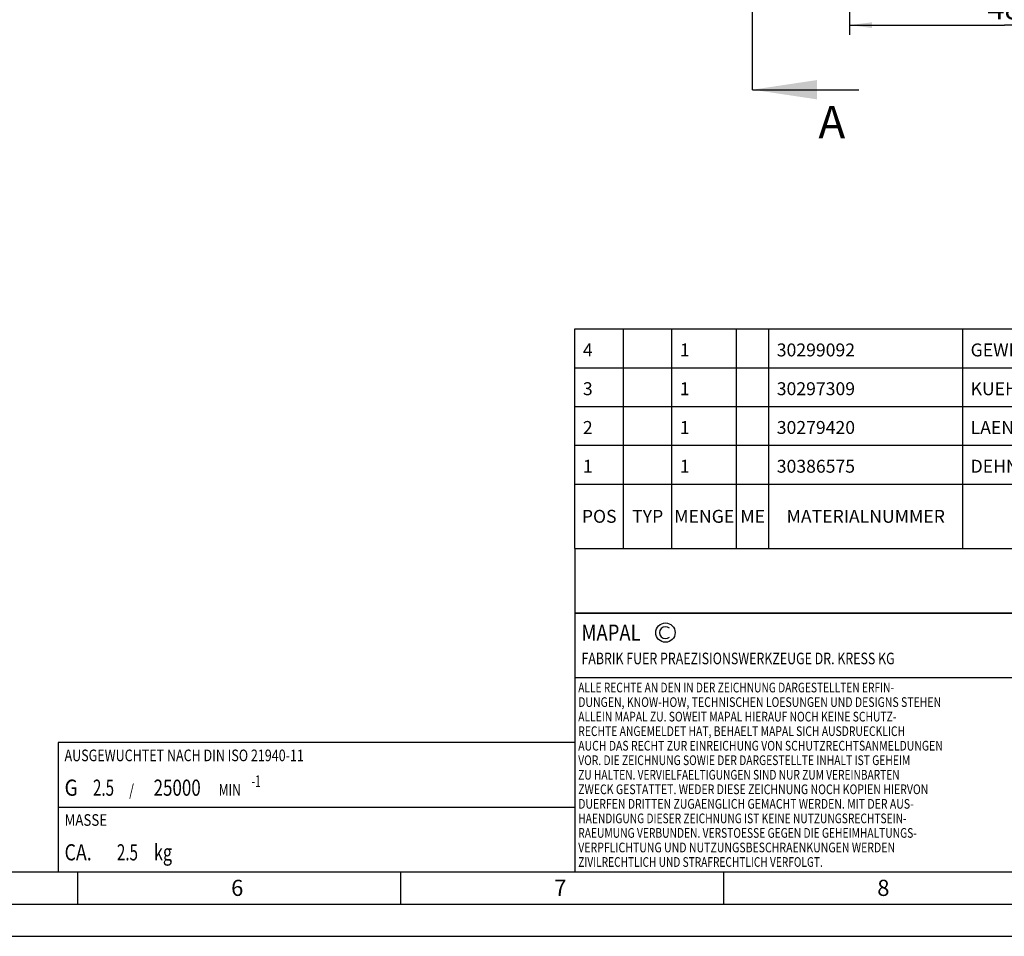
# Model space of a CAD drawing. Units: millimetres. Extents: x 0 to 594, y 0 to 420.
# Drawn here: x 238 to 390, y 0 to 142 of the extents above; entities that cross this region are included whole.
import ezdxf

# ---------------------------------------------------------------- set-up
doc = ezdxf.new("R2010")
doc.units = ezdxf.units.MM
doc.header["$LTSCALE"] = 32.67
doc.linetypes.add('CENTER', pattern=[0.6, 0.375, -0.075, 0.075, -0.075])
doc.layers.get('0').update_dxf_attribs({"linetype": 'CONTINUOUS'})
for name, color, linetype in [('606331334-000-01-ED1_CL', 7, 'CONTINUOUS'), ('606331334-000-01-ED1_FORMAT', 7, 'CONTINUOUS'), ('606331334-000-01-ED1_HATCH', 7, 'CONTINUOUS'), ('606331334-000-01-ED1_TABLE', 7, 'CONTINUOUS'), ('606967871-000_DIM', 7, 'CONTINUOUS')]:
    doc.layers.add(name, color=color, linetype=linetype)
doc.styles.get("Standard").update_dxf_attribs({"font": 'TXT.SHX', "width": 0.7})
doc.dimstyles.new('DIMSTYLE_4', dxfattribs={"dimtxt": 3.5, "dimasz": 3.5, "dimexe": 1.5, "dimexo": 0, "dimgap": 0.875, "dimtad": 1, "dimdec": 3, "dimdsep": 46, "dimtxsty": 'STANDARD', "dimblk": '_FILLED', "dimblk1": '_FILLED', "dimblk2": '_FILLED', "dimcen": 0.09, "dimclrt": 2, "dimadec": 3, "dimazin": 2, "dimtp": 0.15, "dimtm": 0.15, "dimtfac": 1, "dimtdec": 3, "dimtofl": 0, "dimtmove": 0, "dimatfit": 3, "dimldrblk": '_FILLED', "dimfxl": 1, "dimtolj": 1, "dimarcsym": 0})
doc.dimstyles.get("Standard").update_dxf_attribs({"dimtxt": 3.5, "dimasz": 3.5, "dimexe": 1.5, "dimexo": 0, "dimtad": 1, "dimdec": 3, "dimdsep": 46, "dimtxsty": 'STANDARD', "dimblk": '_FILLED', "dimblk1": '_FILLED', "dimblk2": '_FILLED', "dimcen": 0.09, "dimclrt": 2, "dimadec": 3, "dimazin": 2, "dimtol": 1, "dimtp": 0.005, "dimtm": 0.005, "dimtfac": 1, "dimtdec": 3, "dimtofl": 0, "dimtmove": 0, "dimatfit": 3, "dimldrblk": '_FILLED', "dimfxl": 1, "dimtolj": 1, "dimarcsym": 0})

# ---------------------------------------------------------------- blocks, each defined once
blk = doc.blocks.new('COPYRIGHT_BL8', base_point=(359, 30))
at = {"layer": '606331334-000-01-ED1_FORMAT', "color": 7, "linetype": 'CONTINUOUS'}
for p, q in [((394, 50), (324, 50)), ((324, 50), (324, 10)), ((394, 40), (324, 40))]:
    blk.add_line(p, q, dxfattribs=at)
at = {"layer": '606331334-000-01-ED1_FORMAT', "color": 3, "linetype": 'CONTINUOUS'}
blk.add_circle((338, 47), 1.5, dxfattribs=at)
blk.add_arc((338, 47), 0.915, 48.0077, 311.9923, dxfattribs=at)
at = {"layer": '606331334-000-01-ED1_FORMAT', "color": 2, "linetype": 'CONTINUOUS'}
for s, height, width, p in [('MAPAL', 2.5, 0.838095, (325, 45.75)), ('FABRIK FUER PRAEZISIONSWERKZEUGE DR. KRESS KG', 1.8, 0.781481, (325, 42.1)), ('ALLE RECHTE AN DEN IN DER ZEICHNUNG DARGESTELLTEN ERFIN-', 1.5, 0.771684, (324.5, 37.75)), ('DUNGEN, KNOW-HOW, TECHNISCHEN LOESUNGEN UND DESIGNS STEHEN', 1.5, 0.793103, (324.5, 35.5)), ('ALLEIN MAPAL ZU. SOWEIT MAPAL HIERAUF NOCH KEINE SCHUTZ-', 1.5, 0.780612, (324.5, 33.25)), ('RECHTE ANGEMELDET HAT, BEHAELT MAPAL SICH AUSDRUECKLICH', 1.5, 0.782684, (324.5, 31)), ('AUCH DAS RECHT ZUR EINREICHUNG VON SCHUTZRECHTSANMELDUNGEN', 1.5, 0.791872, (324.5, 28.75)), ('VOR. DIE ZEICHNUNG SOWIE DER DARGESTELLTE INHALT IST GEHEIM', 1.5, 0.77845, (324.5, 26.5)), ('ZU HALTEN. VERVIELFAELTIGUNGEN SIND NUR ZUM VEREINBARTEN', 1.5, 0.769558, (324.5, 24.25)), ('ZWECK GESTATTET. WEDER DIESE ZEICHNUNG NOCH KOPIEN HIERVON', 1.5, 0.796388, (324.5, 22)), ('DUERFEN DRITTEN ZUGAENGLICH GEMACHT WERDEN. MIT DER AUS-', 1.5, 0.794218, (324.5, 19.75)), ('HAENDIGUNG DIESER ZEICHNUNG IST KEINE NUTZUNGSRECHTSEIN-', 1.5, 0.773384, (324.5, 17.5)), ('RAEUMUNG VERBUNDEN. VERSTOESSE GEGEN DIE GEHEIMHALTUNGS-', 1.5, 0.775935, (324.5, 15.25)), ('VERPFLICHTUNG UND NUTZUNGSBESCHRAENKUNGEN WERDEN ', 1.5, 0.797376, (324.5, 13)), ('ZIVILRECHTLICH UND STRAFRECHTLICH VERFOLGT.', 1.5, 0.767996, (324.5, 10.75))]:
    blk.add_text(s, height=height, dxfattribs=dict(at, width=width)).set_placement(p)
blk = doc.blocks.new('_FILLED')
at = {"color": 0, "linetype": 'BYBLOCK'}
blk.add_solid([(0, 0), (-1, 0.125), (-1, -0.125)], dxfattribs=at)
blk = doc.blocks.new('*D6')
at = {"layer": '606967871-000_DIM', "color": 3, "linetype": 'CONTINUOUS'}
for p, q in [((366.47, 231.02), (366.47, 139.52)), ((414.47, 214.94), (414.47, 139.52)), ((366.47, 141.02), (390.47, 141.02)), ((414.47, 141.02), (390.47, 141.02))]:
    blk.add_line(p, q, dxfattribs=at)
at = {"layer": '606967871-000_DIM', "color": 3, "linetype": 'CONTINUOUS', "xscale": 3.5, "yscale": 3.5, "zscale": 3.5, "rotation": 180}
blk.add_blockref('_FILLED', (366.47, 141.02), dxfattribs=at)
at = {"layer": '606967871-000_DIM', "color": 3, "linetype": 'CONTINUOUS', "xscale": 3.5, "yscale": 3.5, "zscale": 3.5}
blk.add_blockref('_FILLED', (414.47, 141.02), dxfattribs=at)
at = {"layer": '606967871-000_DIM', "color": 2, "linetype": 'CONTINUOUS', "insert": (390.47, 145.4), "char_height": 3.5, "width": 8.25, "attachment_point": 2, "line_spacing_factor": 0.9}
blk.add_mtext('48', dxfattribs=at)
blk = doc.blocks.new('MASS_001_BL13', base_point=(284, 15))
at = {"layer": '606331334-000-01-ED1_CL', "color": 7, "linetype": 'CONTINUOUS'}
for p, q in [((244, 20), (324, 20)), ((244, 20), (244, 10)), ((324, 20), (324, 10)), ((244, 10), (324, 10))]:
    blk.add_line(p, q, dxfattribs=at)
at = {"layer": '606331334-000-01-ED1_CL', "color": 2, "linetype": 'CONTINUOUS'}
for s, height, width, p in [('MASSE', 1.8, 0.838095, (245, 17.1)), ('CA. ', 2.5, 0.809524, (245, 11.75)), ('2.5', 2.5, 0.690476, (253.1, 11.75)), (' kg', 2.5, 0.738095, (258.27, 11.75))]:
    blk.add_text(s, height=height, dxfattribs=dict(at, width=width)).set_placement(p)
blk = doc.blocks.new('BALANCED_BL15', base_point=(284, 25))
at = {"layer": '606331334-000-01-ED1_CL', "color": 7, "linetype": 'CONTINUOUS'}
for p, q in [((324, 30), (244, 30)), ((244, 30), (244, 20)), ((324, 30), (324, 20)), ((244, 20), (324, 20))]:
    blk.add_line(p, q, dxfattribs=at)
at = {"layer": '606331334-000-01-ED1_CL', "color": 2, "linetype": 'CONTINUOUS'}
for s, height, width, p in [('AUSGEWUCHTET NACH DIN ISO 21940-11', 1.8, 0.789216, (245, 27.1)), ('-1', 1.8, 0.642857, (273.95, 23.1)), ('G ', 2.5, 0.880952, (245, 21.75)), ('2.5', 2.5, 0.690476, (249.4, 21.75)), (' / ', 1.8, 0.777778, (254.58, 21.75)), ('25000', 2.5, 0.771429, (258.78, 21.75)), (' MIN', 1.8, 0.767857, (268.43, 21.75))]:
    blk.add_text(s, height=height, dxfattribs=dict(at, width=width)).set_placement(p)
blk = doc.blocks.new('INFORMATION_BOM_BL16', base_point=(454, 55))
at = {"layer": '606331334-000-01-ED1_CL', "color": 7, "linetype": 'CONTINUOUS'}
for p, q in [((324, 60), (324, 50)), ((324, 60), (584, 60)), ((394, 60), (394, 50)), ((514, 60), (514, 50)), ((584, 60), (584, 50)), ((324, 50), (584, 50))]:
    blk.add_line(p, q, dxfattribs=at)
at = {"layer": '606331334-000-01-ED1_CL', "color": 2, "linetype": 'CONTINUOUS'}
for s, height, width, p in [('ANZIEHDREHMOMENT FUER MAPAL SPANNSCHRAUBEN', 1.8, 0.792517, (515, 57.1)), ('NACH MN678BL1', 2.5, 0.787546, (515, 51.75))]:
    blk.add_text(s, height=height, dxfattribs=dict(at, width=width)).set_placement(p)
blk = doc.blocks.new('XSEC_FILLED')
at = {"color": 0, "linetype": 'BYBLOCK'}
blk.add_solid([(0, 0), (-1, 0.15), (-1, -0.15)], dxfattribs=at)
blk = doc.blocks.new('TABLE_BL5', base_point=(454, 77))
at = {"layer": '606331334-000-01-ED1_TABLE', "color": 3, "linetype": 'CONTINUOUS'}
for p, q in [((324, 60), (324, 94)), ((324, 94), (584, 94)), ((331.5, 60), (331.5, 94)), ((339, 60), (339, 94)), ((349, 60), (349, 94)), ((354, 60), (354, 94)), ((384, 60), (384, 94)), ((489, 60), (489, 94)), ((544, 60), (544, 94)), ((584, 60), (584, 94)), ((324, 88), (584, 88)), ((324, 82), (584, 82)), ((324, 76), (584, 76)), ((324, 70), (584, 70)), ((324, 60), (584, 60))]:
    blk.add_line(p, q, dxfattribs=at)
at = {"layer": '606331334-000-01-ED1_TABLE', "color": 2, "linetype": 'CONTINUOUS', "line_spacing_factor": 0.9}
for s, insert, char_height, width, attachment_point in [('4', (325.225, 91.75), 2, 2.92857, 1), ('1', (340.225, 91.75), 2, 2.28571, 1), ('30299092', (355.225, 91.75), 2, 19.21429, 1), ('GEWINDESTIFT', (385.225, 91.75), 2, 29.85714, 1), ('S.ISO 4026-M10X1X10-45H', (490.225, 91.75), 2, 51.78571, 1), ('30299092', (580.775, 92.25), 0.03, 0.28821, 3), ('MA', (581.775, 92.25), 0.03, 0.08571, 3), ('3', (325.225, 85.75), 2, 2.71429, 1), ('1', (340.225, 85.75), 2, 2.28571, 1), ('30297309', (355.225, 85.75), 2, 19, 1), ('KUEHLMITTELUEBERGABE-EINHEIT, MMS, AUTOMATISCH', (385.225, 85.75), 2, 106.14286, 1), ('CU-HSK-A100-C-A-Ø4.50-02.0', (490.225, 85.75), 2, 58.88571, 1), ('30297309', (580.775, 86.25), 0.03, 0.285, 3), ('LA', (581.775, 86.25), 0.03, 0.07607, 3), ('2', (325.225, 79.75), 2, 2.92857, 1), ('1', (340.225, 79.75), 2, 2.28571, 1), ('30279420', (355.225, 79.75), 2, 19.21429, 1), ('LAENGENEINSTELLSCHRAUBE, MMS', (385.225, 79.75), 2, 64.35714, 1), ('LS-HSK-A050-100-18-F-A-A3', (490.225, 79.75), 2, 56.28571, 1), ('30279420', (580.775, 80.25), 0.03, 0.28821, 3), ('KA', (581.775, 80.25), 0.03, 0.0825, 3), ('1', (325.225, 73.75), 2, 2.28571, 1), ('1', (340.225, 73.75), 2, 2.28571, 1), ('30386575', (355.225, 73.75), 2, 18.57143, 1), ('DEHNSPANNFUTTER, HSK, MMS, GRUNDKOERPER', (385.225, 73.75), 2, 91.28571, 1), ('MHC-HSK-A100-18-100-G-0-A-A', (490.225, 73.75), 2, 61.57143, 1), ('606968071-000', (580.775, 74.25), 0.03, 0.45536, 3), ('A', (581.775, 74.25), 0.03, 0.04714, 3), ('POS', (327.75, 66), 2, 7.64286, 2), ('TYP', (335.25, 66), 2, 8.07143, 2), ('MENGE', (344, 66), 2, 12.14286, 2), ('ME', (351.5, 66), 2, 5.28571, 2), ('MATERIALNUMMER', (369, 66), 2, 33.57143, 2), ('BENENNUNG', (436.5, 66), 2, 21.35714, 2), ('TECHNISCHE SPEZIFIKATION', (516.5, 66), 2, 55.5, 2), ('KUNDENNUMMER', (564, 66), 2, 29.21429, 2)]:
    blk.add_mtext(s, dxfattribs=dict(at, insert=insert, char_height=char_height, width=width, attachment_point=attachment_point))
blk = doc.blocks.new('HATCHING_BL4', base_point=(360.84, 216.02))
at = {"layer": '606331334-000-01-ED1_HATCH', "color": 7, "linetype": 'CENTER'}
blk.add_line((351.47, 131.02), (351.47, 146.02), dxfattribs=at)
at = {"layer": '606331334-000-01-ED1_HATCH', "color": 7, "linetype": 'CONTINUOUS', "insert": (361.67, 128.52), "char_height": 5, "width": 6.4286, "attachment_point": 1, "line_spacing_factor": 0.9}
blk.add_mtext('A', dxfattribs=at)
at = {"layer": '606331334-000-01-ED1_HATCH', "color": 7, "linetype": 'CONTINUOUS'}
blk.add_leader([(351.47, 131.02), (367.92, 131.02)], dimstyle='STANDARD', override={"dimasz": 10, "dimtad": 0, "dimldrblk": 'XSEC_FILLED'}, dxfattribs=at)

msp = doc.modelspace()

# ---------------------------------------------------------------- linework, layer by layer
at = {"layer": '606331334-000-01-ED1_FORMAT', "color": 7, "linetype": 'CONTINUOUS'}
msp.add_line((10, 10), (584, 10), dxfattribs=at)
at = {"layer": '606331334-000-01-ED1_FORMAT', "color": 3, "linetype": 'CONTINUOUS'}
for p, q in [((247, 10), (247, 5)), ((297, 10), (297, 5)), ((347, 10), (347, 5)), ((5, 5), (589, 5)), ((0, 0), (594, 0))]:
    msp.add_line(p, q, dxfattribs=at)

# ---------------------------------------------------------------- block references
for name, p in [('HATCHING_BL4', (360.8442, 216.0247)), ('TABLE_BL5', (454, 77))]:
    msp.add_blockref(name, p)
at = {"layer": '606331334-000-01-ED1_CL', "color": 3, "linetype": 'CONTINUOUS'}
for name, p in [('INFORMATION_BOM_BL16', (454, 55)), ('BALANCED_BL15', (284, 25)), ('MASS_001_BL13', (284, 15))]:
    msp.add_blockref(name, p, dxfattribs=at)
at = {"layer": '606331334-000-01-ED1_FORMAT', "color": 3, "linetype": 'CONTINUOUS'}
msp.add_blockref('COPYRIGHT_BL8', (359, 30), dxfattribs=at)

# ---------------------------------------------------------------- texts
at = {"layer": '606331334-000-01-ED1_FORMAT', "color": 2, "linetype": 'CONTINUOUS', "char_height": 2.5, "width": 3.660714, "attachment_point": 1, "line_spacing_factor": 0.9}
for s, insert in [('6', (270.7798, 8.75)), ('7', (320.7798, 8.75)), ('8', (370.7798, 8.75))]:
    msp.add_mtext(s, dxfattribs=dict(at, insert=insert))

# ---------------------------------------------------------------- dimensions: what is measured, and where the dimension line sits
at = {"layer": '606967871-000_DIM', "color": 3, "linetype": 'CONTINUOUS'}
dim = msp.add_linear_dim(base=(366.47, 141.0247), p1=(414.47, 214.9373), p2=(366.47, 231.0247), angle=180, dimstyle='DIMSTYLE_4', dxfattribs=at)
dim.commit()
dim.dimension.update_dxf_attribs({"geometry": '*D6', "text_midpoint": (389.97, 141.0247), "dimtype": 160})

doc.saveas('drawing.dxf')
